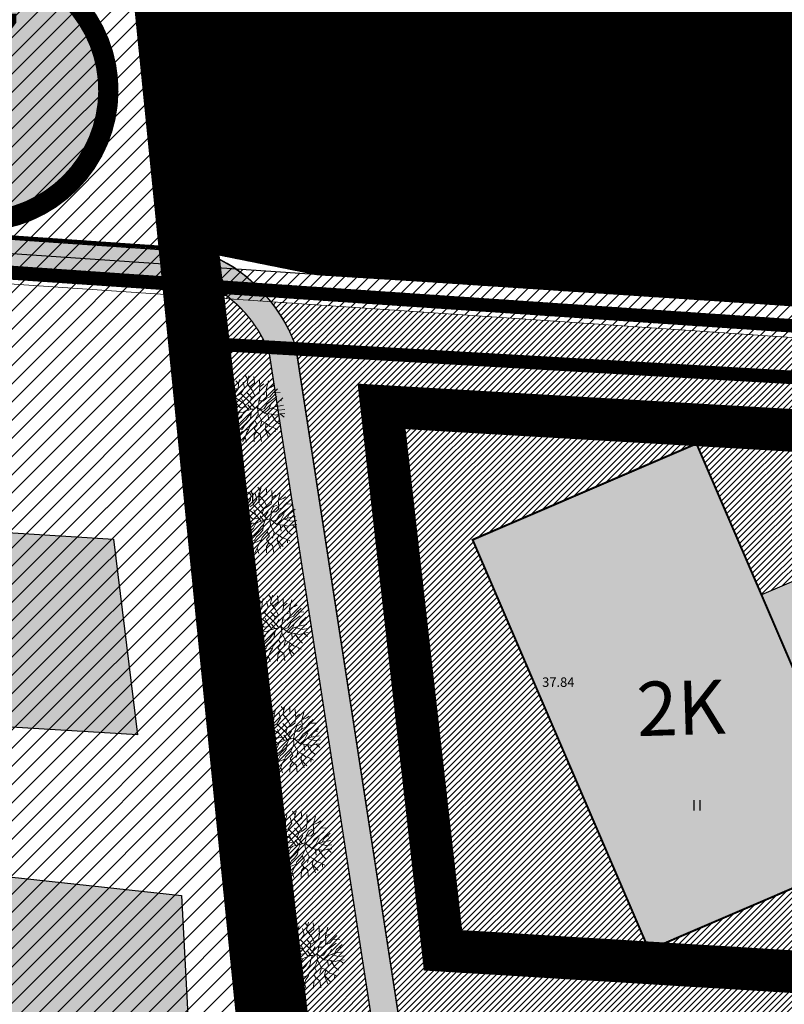
# Model space of a CAD drawing. Units: metres. Extents: x 9410 to 1134608, y -1761 to 13177134.
# Drawn here: x 564956 to 565013, y 6588223 to 6588296 of the extents above; entities that cross this region are included whole.
import ezdxf
from ezdxf.enums import TextEntityAlignment as Align

# ---------------------------------------------------------------- set-up
doc = ezdxf.new("R2010")
doc.units = ezdxf.units.M
doc.header["$LTSCALE"] = 0.5
for name, pattern in [('AAREKIVI', [0.2, 0.1, 0.1]), ('ABIJOON_500', [13.5, 3, -1.5, 3, -1.5, 3, -1.5]), ('CENTER', [2, 1.25, -0.25, 0.25, -0.25]), ('DASHED2', [9.524999999999999, 6.35, -3.175]), ('kalmuvälja_DP$0$DASHED', [6, 4, -2]), ('KRAAVIPERV', [0.02, 0.01, 0.01])]:
    doc.linetypes.add(name, pattern=pattern)
for name, color, linetype in [('f teede äärekivi', 250, 'Continuous'), ('GP_Trees - Planned', 7, 'Continuous'), ('HALJASTUS', 3, 'Continuous'), ('K-naaberplaneering', 162, 'Continuous'), ('korgus', 6, 'Continuous'), ('majad', 41, 'Continuous'), ('teekaitsevöönd', 137, 'CENTER'), ('VEEKOGU', 5, 'Continuous'), ('Veka_vesi_uus', 140, 'VEETRASS_rajatav1')]:
    doc.layers.add(name, color=color, linetype=linetype)
for name, color, linetype, lineweight in [('GP_Trees - Planned_Pen_No__86', 86, 'Continuous', 18), ('kalmuvälja_DP$0$Ehituskeeluala', 185, 'kalmuvälja_DP$0$DASHED', 20), ('KatPiir', 36, 'Continuous', 30), ('MKhooned', 250, 'Continuous', 18), ('OPT-DP-ala', 129, 'CENTER', 9), ('OPT-kergliikl-olol', 41, 'Continuous', 0), ('OPT-kinnistu piir', 38, 'Continuous', 0), ('OPT-vormistus', 7, 'Continuous', 9), ('OPT_DP-naaber-kehtestatud', 7, 'Continuous', 9), ('OPT_UUSPIIR', 1, 'Continuous', 0), ('VESI', 150, 'Continuous', 35)]:
    doc.layers.add(name, color=color, linetype=linetype, lineweight=lineweight)
doc.layers.add('OPT-kontakt-ärimaa', color=7, linetype='Continuous', lineweight=5, true_color=0xff4242)
doc.styles.add('ARIAL', font='arial.ttf')
doc.styles.add('Style-INTL_ISO_ITALIC', font='INTL_ISO_ITALIC.shx')
doc.styles.add('SWISL-KN', font='swissl.ttf')
doc.styles.add('Tahoma', font='tahomabd.ttf', dxfattribs={"height": 5})
doc.linetypes.add('VEETRASS_rajatav1', pattern='A,12.7,-5.08,["V1",ARIAL,S=2.54,R=0,X=-2.54,Y=-1.27],-5.08', length=22.86)

# ---------------------------------------------------------------- blocks, each defined once
blk = doc.blocks.new('DP-pos-nr')
at = {"layer": 'K-naaberplaneering'}
h = blk.add_hatch(color=254, dxfattribs=at)
edge = h.paths.add_edge_path()
edge.add_arc((0, 0), 6.505895760676451, 0, 360)
at = {"layer": 'K-naaberplaneering', "const_width": 1}
blk.add_lwpolyline([(-5.925028295036872, -2.687139622684366, 1.373154719222275), (3.159885494641301, 5.604415081675366, 0.7404406919079133), (-5.925028295036872, -2.687139622684368, -0.1706538679174293)], format="xyb", dxfattribs=at)
at = {"layer": 'K-naaberplaneering'}
blk.add_circle((0, 0), 6.505895760676451, dxfattribs=at)
at = {"layer": 'K-naaberplaneering', "style": 'Tahoma'}
blk.add_attdef('NUMBER', text='', height=7, dxfattribs=at).set_placement((0, 0), align=Align.MIDDLE)
blk = doc.blocks.new('hein')
at = {"color": 0, "linetype": 'Continuous'}
for p, q in [((-0.4550559781346237, 0.7611157096907846), (-0.4550559781346237, -0.7611157096907846)), ((0.4550559781346237, 0.7611157096907846), (0.4550559781346237, -0.7611157096907846))]:
    blk.add_line(p, q, dxfattribs=at)
blk = doc.blocks.new('Tree Model Detailed 22[181]', base_point=(-448835.1831227988, -388409.6428839048))
at = {"layer": 'GP_Trees - Planned_Pen_No__86', "color": 86, "linetype": 'Continuous', "lineweight": 18}
for p, q in [((-448089.2225524368, -386329.8016910217), (-448131.3451274973, -385515.1128509742)), ((-450643.5164192494, -386617.3215595041), (-450668.2474501829, -386211.1607007193)), ((-449993.1355700492, -386808.1147897741), (-450291.0241246313, -386358.9241449795)), ((-449928.456764993, -385999.9724295195), (-450258.9397389726, -385745.1875964247)), ((-449895.315470274, -386387.8077914669), (-449959.8856625386, -385632.1763625164)), ((-449287.1427711051, -386793.0152994059), (-449895.315470274, -386387.8077914669)), ((-449591.2291206936, -386590.4115454338), (-449281.152518609, -386073.0784530038)), ((-449281.152518609, -386073.0784530038), (-449512.1399642674, -385553.8070039455)), ((-448667.7803998373, -386351.6885445284), (-448946.026236469, -385634.6980213553)), ((-448695.2057103384, -386281.0183488391), (-448447.5270599063, -385916.4314682939)), ((-448606.3562372399, -386817.5634611468), (-448667.7803998373, -386351.6885445284)), ((-448089.2225524368, -386329.8016910217), (-447716.5257041032, -386010.0191833004)), ((-447881.9579271961, -386832.7229688973), (-448089.2225524368, -386329.8016910217)), ((-447716.5257041032, -386010.0191833004), (-447550.9937151073, -385793.5757275067)), ((-447366.6232849926, -386436.6052900639), (-447106.0788299486, -385970.1019157447)), ((-447366.6232849926, -386436.6052900639), (-446766.2167840934, -386211.3343326675)), ((-451340.2966283523, -387269.2353620119), (-451729.0956366402, -387431.1278946041)), ((-451340.2966283523, -387269.2353620119), (-451581.9524319777, -387082.5791732806)), ((-450912.580954957, -387188.5647061541), (-451340.2966283523, -387269.2353620119)), ((-450912.580954957, -387188.5647061541), (-451312.617416126, -386895.2475915087)), ((-450643.5164192494, -386617.3215595041), (-450965.5108302789, -386447.3707885434)), ((-450525.0766807481, -387082.3293791717), (-450912.580954957, -387188.5647061541)), ((-450706.9176640897, -387634.7952178541), (-450525.0766807481, -387082.3293791717)), ((-450525.0766807481, -387082.3293791717), (-450643.5164192494, -386617.3215595041)), ((-450156.5710423058, -387390.8396265652), (-449993.1355700492, -386808.1147897741)), ((-449123.6876302703, -387453.6600887735), (-449623.0285972329, -387173.3158033522)), ((-448871.8226877326, -387205.5184251873), (-449287.1427711051, -386793.0152994059)), ((-449123.6876302703, -387453.6600887735), (-448871.8226877326, -387205.5184251873)), ((-448871.8226877326, -387205.5184251873), (-448606.3562372399, -386817.5634611468)), ((-448389.2858974879, -387512.2944786802), (-448346.6823310175, -387001.2104860127)), ((-448346.6823310175, -387001.2104860127), (-448059.607700662, -386756.8960524715)), ((-447993.3795349181, -387392.8432676626), (-447838.7415674712, -387120.0040298996)), ((-447838.7415674712, -387120.0040298996), (-447881.9579271961, -386832.7229688973)), ((-447838.7415674712, -387120.0040298996), (-447543.2648487612, -386862.4737123299)), ((-447581.0644120821, -387543.6300035665), (-446961.1089161338, -386657.2986761944)), ((-447543.2648487612, -386862.4737123299), (-447366.6232849926, -386436.6052900639)), ((-447296.5796572353, -387984.2990913155), (-447210.1666063633, -387315.4915871617)), ((-446824.8567912107, -387597.5700664773), (-446752.2429565245, -387216.9107202813)), ((-446824.8567912107, -387597.5700664773), (-446136.5896776908, -387223.2806423987)), ((-446752.2429565245, -387216.9107202813), (-446397.1704549755, -386606.0980497538)), ((-446570.6517171763, -386916.6957443588), (-446417.7839082484, -386891.9211323384)), ((-451483.9229633553, -388087.2448206072), (-451743.0378132839, -388050.0303839542)), ((-451339.4861268743, -387919.2655581848), (-451483.9229633553, -388087.2448206072)), ((-450658.6007388895, -387869.6462911822), (-451339.4861268743, -387919.2655581848)), ((-450258.9777684145, -388736.1090949666), (-450950.7759347265, -388166.3907123914)), ((-450706.9176640897, -387634.7952178541), (-450658.6007388895, -387869.6462911822)), ((-449629.41426618, -388189.9223647475), (-450658.6007388895, -387869.6462911822)), ((-450156.5710423058, -387390.8396265652), (-450398.4325621036, -387682.4561723067)), ((-449124.2807549468, -387898.6646612619), (-450156.5710423058, -387390.8396265652)), ((-449629.41426618, -388189.9223647475), (-449950.907751451, -387837.0701382569)), ((-449005.5168158513, -388623.6845594011), (-449629.41426618, -388189.9223647475)), ((-448817.6390990182, -388470.1802332347), (-449230.3052348485, -388183.8526861131)), ((-449124.2807549468, -387898.6646612619), (-449123.6876302703, -387453.6600887735)), ((-448488.5808392708, -388284.2576467661), (-449124.2807549468, -387898.6646612619)), ((-448806.4307971088, -388091.461154014), (-448672.7624426293, -387573.3207296107)), ((-448312.3346919618, -388155.0589395039), (-448664.82698658, -388413.4563540279)), ((-448389.2858974879, -387512.2944786802), (-447993.3795349181, -387392.8432676626)), ((-448305.8581385763, -387825.1402108075), (-448389.2858974879, -387512.2944786802)), ((-448312.3346919618, -388155.0589395039), (-448305.8581385763, -387825.1402108075)), ((-448312.3346919618, -388155.0589395039), (-448091.6662669969, -388666.501774428)), ((-448312.3346919618, -388155.0589395039), (-447555.4430619765, -388450.6822626246)), ((-447987.5580297365, -388281.9087451512), (-447715.8932422746, -388051.7538631347)), ((-447715.8932422746, -388051.7538631347), (-447581.0644120821, -387543.6300035665)), ((-447555.4430619765, -388450.6822626246), (-447296.5796572353, -387984.2990913155)), ((-447296.5796572353, -387984.2990913155), (-446824.8567912107, -387597.5700664773)), ((-446415.9420453634, -387783.3101274946), (-447060.7182242246, -387790.9345788971)), ((-446515.5611877395, -388295.2612171097), (-446171.4709814846, -388050.0796866199)), ((-445913.5623534198, -387542.3631191105), (-446415.9420453634, -387783.3101274946)), ((-446171.4709814846, -388050.0796866199), (-445799.8822327807, -387890.9185443604)), ((-446171.4709814846, -388050.0796866199), (-445748.392172459, -388241.2169637874)), ((-451717.5801030204, -388513.9803398084), (-451838.9920127721, -388515.8141200799)), ((-451483.3101700877, -388885.6098742862), (-451812.6509479453, -389150.8362467299)), ((-451248.2494042739, -388663.8999787686), (-451717.5801030204, -388513.9803398084)), ((-451248.2494042739, -388663.8999787686), (-451483.3101700877, -388885.6098742862)), ((-450785.3240430613, -388587.056552959), (-451248.2494042739, -388663.8999787686)), ((-450522.1509057365, -388661.5828239625), (-450928.357253385, -388960.0614390675)), ((-450258.9777684145, -388736.1090949666), (-450785.3240430613, -388587.056552959)), ((-449774.2465191129, -388654.571342161), (-450344.0068617095, -388366.5725966477)), ((-449978.775107895, -389118.3831051167), (-450258.9777684145, -388736.1090949666)), ((-450096.4043449183, -389303.4054816219), (-449978.775107895, -389118.3831051167)), ((-449978.775107895, -389118.3831051167), (-449604.6746334131, -389003.6262210933)), ((-449809.7251310134, -389355.7607630732), (-449755.0424092175, -389049.7521647523)), ((-449317.4655410164, -388406.8034620738), (-449774.2465191129, -388654.571342161)), ((-449604.6746334131, -389003.6262210933), (-449395.017840895, -388969.8988351838)), ((-449447.6248301057, -389437.5079456973), (-449395.017840895, -388969.8988351838)), ((-449395.017840895, -388969.8988351838), (-449255.5827157838, -388780.1821316842)), ((-449255.5827157838, -388780.1821316842), (-449005.5168158513, -388623.6845594011)), ((-449005.5168158513, -388623.6845594011), (-448817.6390990182, -388470.1802332347)), ((-448863.6698548786, -389140.6888182685), (-448697.2294220835, -388819.6803713551)), ((-448817.6390990182, -388470.1802332347), (-448664.82698658, -388413.4563540279)), ((-448697.2294220835, -388819.6803713551), (-448664.82698658, -388413.4563540279)), ((-448697.2294220835, -388819.6803713551), (-448612.3980370166, -389337.5517271694)), ((-448125.6700368823, -389016.0350255646), (-448173.0776064965, -389357.0467196595)), ((-448091.6662669969, -388666.501774428), (-448125.6700368823, -389016.0350255646)), ((-448091.6662669969, -388666.501774428), (-447551.4298917329, -389214.093991183)), ((-447555.4430619765, -388450.6822626246), (-446931.4743957883, -388327.7626638167)), ((-447243.4587288826, -388389.2224632205), (-446980.8787162371, -388908.7533067131)), ((-446931.4743957883, -388327.7626638167), (-446515.5611877395, -388295.2612171097)), ((-446931.4743957883, -388327.7626638167), (-446392.1197378727, -388782.0064778538)), ((-446392.1197378727, -388782.0064778538), (-445987.278915546, -388952.8432627486)), ((-450849.6070052476, -389511.1818085802), (-451651.2061013357, -389636.7474296945)), ((-450595.4389152527, -389422.2437230351), (-451458.6970296895, -389290.9667946546)), ((-451347.9243162901, -389856.2294374804), (-451056.2588372381, -389806.6255843831)), ((-451077.6640696442, -390498.134152171), (-450670.7513138601, -389940.369206204)), ((-451056.2588372381, -389806.6255843831), (-450849.6070052476, -389511.1818085802)), ((-450849.6070052476, -389511.1818085802), (-450341.2708252541, -389333.3056374838)), ((-450670.7513138601, -389940.369206204), (-450170.8172222169, -389775.7089191271)), ((-450341.2708252541, -389333.3056374838), (-450096.4043449183, -389303.4054816219)), ((-450170.8172222169, -389775.7089191271), (-449850.3319466519, -389626.86580694)), ((-449928.1452009341, -390134.1225695549), (-449840.7239403614, -389967.0104040866)), ((-449850.3319466519, -389626.86580694), (-449809.7251310134, -389355.7607630732)), ((-449840.7239403614, -389967.0104040866), (-449682.8833041513, -389807.5526987062)), ((-449682.8833041513, -389807.5526987062), (-449553.4516017808, -389574.3611130517)), ((-449553.4516017808, -389574.3611130517), (-449447.6248301057, -389437.5079456973)), ((-449334.5822194234, -390177.44803928), (-449230.3567821293, -389983.9041057338)), ((-449230.3567821293, -389983.9041057338), (-449100.9250797587, -389750.7125200793)), ((-449100.9250797587, -389750.7125200793), (-448971.493377388, -389517.5209344247)), ((-448971.493377388, -389517.5209344247), (-448863.6698548786, -389140.6888182685)), ((-448775.6358010469, -389771.9417064651), (-448955.4800335709, -390084.4285963371)), ((-448612.3980370166, -389337.5517271694), (-448775.6358010469, -389771.9417064651)), ((-448457.3449845403, -390011.4124005728), (-448461.1407779802, -390343.0354406799)), ((-448284.1037977681, -389620.4973034329), (-448457.3449845403, -390011.4124005728)), ((-448173.0776064965, -389357.0467196595), (-448284.1037977681, -389620.4973034329)), ((-448173.0776064965, -389357.0467196595), (-447863.9084953906, -389646.3909343279)), ((-447863.9084953906, -389646.3909343279), (-448010.342082704, -390054.349145549)), ((-447551.4298917329, -389214.093991183), (-447110.5081268323, -389290.2797498638)), ((-447551.4298917329, -389214.093991183), (-447527.0144595589, -389767.7857690577)), ((-447110.5081268323, -389290.2797498638), (-447060.886429588, -389804.3238756264)), ((-447110.5081268323, -389290.2797498638), (-446706.595092363, -389454.2823697977)), ((-447060.886429588, -389804.3238756264), (-446371.6722250661, -390178.2363080654)), ((-447060.886429588, -389804.3238756264), (-446533.4756509316, -390431.7232642772)), ((-446706.595092363, -389454.2823697977), (-446448.3248122818, -389432.9037709854)), ((-446448.3248122818, -389432.9037709854), (-445951.1760549164, -389515.8076482352)), ((-446179.5975661844, -389477.7163754504), (-446102.7338793767, -389759.2310337338)), ((-450471.7286606313, -390908.1287073261), (-450089.5839223675, -390476.8684575594)), ((-450089.5839223675, -390476.8684575594), (-449928.1452009341, -390134.1225695549)), ((-449758.6678827593, -391132.3241954903), (-449731.0817066731, -390741.9038227921)), ((-449731.0817066731, -390741.9038227921), (-449428.8042339718, -390414.466854976)), ((-449428.8042339718, -390414.466854976), (-449334.5822194234, -390177.44803928)), ((-449116.1082535207, -391077.2046805085), (-448999.8826426439, -390687.1566803026)), ((-449016.2914029151, -390416.9187333888), (-449091.9101981407, -390535.8616897078)), ((-448955.4800335709, -390084.4285963371), (-449016.2914029151, -390416.9187333888)), ((-448999.8826426439, -390687.1566803026), (-448768.2222538164, -390500.4001099083)), ((-448768.2222538164, -390500.4001099083), (-448459.8101178076, -390226.7810715636)), ((-448557.161835141, -390671.6983476849), (-448567.7583825524, -391073.2280380108)), ((-448461.1407779802, -390343.0354406799), (-448557.161835141, -390671.6983476849)), ((-448010.342082704, -390054.349145549), (-447718.8588656603, -390276.776725573)), ((-447718.8588656603, -390276.776725573), (-447818.28029981, -390640.3929576917)), ((-447818.28029981, -390640.3929576917), (-447650.453366485, -391216.8261765976)), ((-447718.8588656603, -390276.776725573), (-447324.9492539258, -390397.3044633543)), ((-447324.9492539258, -390397.3044633543), (-447022.6574512105, -390982.0273891893)), ((-449273.0885787103, -391244.2195700395), (-449116.1082535207, -391077.2046805085)), ((-448567.7583825524, -391073.2280380108), (-448653.3297859594, -391516.9793676432)), ((-448567.7583825524, -391073.2280380108), (-448288.7260312797, -391473.9804532381))]:
    blk.add_line(p, q, dxfattribs=at)

msp = doc.modelspace()

# ---------------------------------------------------------------- hatches: boundary and pattern name
h = msp.add_hatch()
h.set_pattern_fill('ANSI31', color=73, scale=0.01, angle=46.56627653206334, style=0)
h.set_pattern_definition([(91.56627653206328, (17534.34309652599, 3476.961727648042), (-0.03173813744319347, -0.000867831571769893), [])])
h.paths.add_polyline_path([(564962.6216967182, 6588338.35880057), (564969.5787632881, 6588278.960728031), (564978.4998089254, 6588277.17034805), (564986.7608084274, 6588276.656348005), (565011.488808836, 6588275.016347988), (565036.5028090563, 6588273.369347901), (565052.5068085638, 6588272.344347811), (565088.6408087156, 6588270.375347896), (565089.9806755827, 6588270.124200625), (565090.7315626522, 6588269.843248756), (565090.9628545342, 6588269.638269217), (565091.0148956851, 6588269.290639182), (565090.9882776879, 6588269.018380361), (565090.9468086527, 6588268.731347834), (565090.7723445244, 6588268.291505183), (565101.4749009825, 6588265.948240763)])
at = {"layer": 'majad', "lineweight": 15, "ltscale": 100}
h = msp.add_hatch(dxfattribs=at)
h.set_pattern_fill('ANSI31', color=40, scale=0.3, style=0)
h.set_pattern_definition([(45, (0, 0), (-0.6735192090801864, 0.6735192090801865), [])])
h.paths.add_polyline_path([(564936.4422534537, 6588352.159311797), (564921.8822534537, 6588310.829311797), (564919.9222534536, 6588282.469311797), (564969.5922534537, 6588279.049311797), (564962.6722534536, 6588338.559311797), (564960.4222534536, 6588339.719311797)])
h.paths.add_polyline_path([(564919.9222534536, 6588282.469311797), (564915.1722534536, 6588213.369311797), (564914.9622534537, 6588210.339311797), (564947.5622534537, 6588208.099311797), (564978.0822534537, 6588205.999311797), (564977.7322534537, 6588208.999311797), (564969.5922534537, 6588279.049311797)])
h.paths.add_polyline_path([(564833.7822534537, 6588288.399311798), (564832.9722534537, 6588283.099311797), (564822.7522534537, 6588216.689311798), (564858.5222534537, 6588214.229311798), (564895.0022534537, 6588211.719311797), (564895.1922534537, 6588214.479311798), (564899.9722534537, 6588283.839311797)])
h.paths.add_polyline_path([(564858.5222534537, 6588214.229311798), (564858.2822534537, 6588210.749311797), (564856.3222534537, 6588182.239311798), (564892.8022534536, 6588179.729311798), (564894.7822534537, 6588208.489311798), (564895.0022534537, 6588211.719311797)])
h.paths.add_polyline_path([(564822.7522534537, 6588216.689311798), (564821.7822534537, 6588210.339311797), (564817.8622534537, 6588184.889311797), (564856.3222534537, 6588182.239311798), (564858.2822534537, 6588210.749311797), (564858.5222534537, 6588214.229311798)])
h.paths.add_polyline_path([(564825.2422534537, 6588163.839311797), (564850.9622534537, 6588134.079311797), (564862.2822534537, 6588133.309311797), (564864.7822534537, 6588169.629311797), (564838.9922534537, 6588171.399311798)])
h.paths.add_polyline_path([(564828.4822534537, 6588111.659311797), (564851.8022534536, 6588095.899311798), (564877.6222534537, 6588120.249311797), (564878.4422534537, 6588132.189311798), (564862.2822534537, 6588133.309311797), (564850.9622534537, 6588134.079311797)])
h.paths.add_polyline_path([(564814.7322534537, 6588164.549311797), (564808.6522534537, 6588125.059311797), (564828.4822534537, 6588111.659311797), (564850.9622534537, 6588134.079311797), (564825.2422534537, 6588163.839311797)])
h.paths.add_polyline_path([(564864.7822534537, 6588169.629311797), (564862.2822534537, 6588133.309311797), (564878.4422534537, 6588132.189311798), (564889.4822534537, 6588131.429311797), (564891.9822534537, 6588167.759311797)])
h.paths.add_polyline_path([(564964.4022534537, 6588177.809311797), (564963.5722534537, 6588165.829311797), (564961.2522534537, 6588132.149311798), (564986.8622534537, 6588130.389311797), (564981.4922534537, 6588176.629311797)])
h.paths.add_polyline_path([(564937.8522534537, 6588167.599311797), (564935.5422534538, 6588133.919311797), (564947.1422534537, 6588133.129311797), (564961.2522534537, 6588132.149311798), (564963.5722534537, 6588165.829311797)])
h.paths.add_polyline_path([(564909.8222534537, 6588135.689311798), (564908.0822534537, 6588110.459311797), (564916.9422534537, 6588110.409311797), (564945.5722534537, 6588110.259311797), (564947.1422534537, 6588133.129311797), (564935.5422534538, 6588133.919311797)])
h.paths.add_polyline_path([(564947.1422534537, 6588133.129311797), (564945.5722534537, 6588110.259311797), (564963.9522534537, 6588110.159311797), (564989.2322534537, 6588110.019311798), (564986.8622534537, 6588130.389311797), (564961.2522534537, 6588132.149311798)])
h.paths.add_polyline_path([(564912.1422534537, 6588169.369311797), (564909.8222534537, 6588135.689311798), (564935.5422534538, 6588133.919311797), (564937.8522534537, 6588167.599311797)])
h.paths.add_polyline_path([(564947.5622534537, 6588208.099311797), (564947.3622534537, 6588205.189311798), (564945.5622534537, 6588179.099311797), (564964.4022534537, 6588177.809311797), (564981.4922534537, 6588176.629311797), (564978.4322534536, 6588202.979311798), (564978.0822534537, 6588205.999311797)])
h.paths.add_polyline_path([(564914.9622534537, 6588210.339311797), (564914.7522534537, 6588207.389311797), (564912.9622534537, 6588181.349311797), (564945.5622534537, 6588179.099311797), (564947.3622534537, 6588205.189311798), (564947.5622534537, 6588208.099311797)])
h.paths.add_polyline_path([(564921.4422534537, 6588061.119311797), (564925.6022534537, 6588015.509311797), (564957.5822534537, 6588018.739311798), (564957.7422534537, 6588060.929311797)])
h.paths.add_polyline_path([(564957.7422534537, 6588060.929311797), (564957.5822534537, 6588018.739311798), (564963.4622534537, 6588019.329311797), (564999.3422534537, 6588022.949311798), (564994.9522534537, 6588060.729311798), (564963.6722534536, 6588060.899311798), (564962.7822534537, 6588060.899311798)])
h.paths.add_polyline_path([(564963.9422534537, 6588110.159311797), (564963.8822534537, 6588098.159311797), (564962.9922534537, 6588098.159311797), (564962.7822534537, 6588060.899311798), (564963.6722534536, 6588060.899311798), (564994.9522534537, 6588060.729311798), (564989.2222534537, 6588110.019311798)])
h.paths.add_polyline_path([(564918.0422534538, 6588098.399311798), (564921.4422534537, 6588061.119311797), (564957.7422534537, 6588060.929311797), (564962.7822534537, 6588060.899311798), (564962.9922534537, 6588098.159311797)])
h.paths.add_polyline_path([(564891.6022534537, 6588098.549311797), (564895.6422534537, 6588058.519311798), (564921.4422534537, 6588061.119311797), (564918.0422534538, 6588098.399311798)])
h.paths.add_polyline_path([(564867.1422534537, 6588082.869311797), (564857.8622534537, 6588069.139311797), (564852.3422534537, 6588054.149311798), (564895.6422534537, 6588058.519311798), (564891.6022534537, 6588098.549311797), (564883.8022534536, 6588098.589311797)])
h.paths.add_polyline_path([(564852.3422534537, 6588054.149311798), (564852.3722534537, 6588032.929311797), (564897.7622534537, 6588037.509311797), (564895.6422534537, 6588058.519311798)])
h.paths.add_polyline_path([(564852.3722534537, 6588032.929311797), (564854.8722534537, 6588008.369311797), (564900.2422534537, 6588012.949311798), (564897.7622534537, 6588037.509311797)])
h.paths.add_polyline_path([(564895.6422534537, 6588058.519311798), (564897.7622534537, 6588037.509311797), (564900.2422534537, 6588012.949311798), (564925.6022534537, 6588015.509311797), (564921.4422534537, 6588061.119311797)])
h.paths.add_polyline_path([(564798.2822534537, 6588057.649311798), (564793.7222534537, 6588027.949311798), (564832.3722534537, 6588031.889311797), (564832.3322534537, 6588057.699311798)])
h.paths.add_polyline_path([(564793.7222534537, 6588027.949311798), (564789.6922534537, 6588001.789311797), (564834.9722534537, 6588006.359311798), (564832.3722534537, 6588031.889311797)])
h.paths.add_polyline_path([(564808.6522534537, 6588125.059311797), (564803.5322534537, 6588091.729311798), (564839.9322534536, 6588078.319311798), (564851.8022534536, 6588095.899311798), (564828.4822534537, 6588111.659311797)])
h.paths.add_polyline_path([(564803.5322534537, 6588091.729311798), (564798.2822534537, 6588057.649311798), (564832.3322534537, 6588057.699311798), (564839.9322534536, 6588078.319311798)])
at = {"layer": 'MKhooned', "linetype": 'Continuous'}
msp.add_hatch(color=1, dxfattribs=at).paths.add_polyline_path([(565006.4220542337, 6588264.792213994), (564989.8844293854, 6588257.685388633), (565002.9122412357, 6588227.362566327), (565019.447775527, 6588234.471748764)])
h = msp.add_hatch(color=25, dxfattribs=at)
h.paths.add_polyline_path([(564923.0726615558, 6588260.193894978), (564922.1997405561, 6588245.797795013), (564965.151492764, 6588243.181434446), (564963.3730290004, 6588257.658532005)])
h.paths.add_polyline_path([(564968.3901992909, 6588231.311503672), (564950.8691771019, 6588233.208117857), (564949.5550237766, 6588215.117266607), (564969.266219736, 6588214.971393736)])
at = {"layer": 'OPT-kergliikl-olol', "linetype": 'ByBlock', "true_color": 0xffd761}
h = msp.add_hatch(color=41, dxfattribs=at)
edge = h.paths.add_edge_path()
edge.add_line((565009.3827997833, 6588027.191688093), (565004.5677765064, 6588025.132637412))
edge.add_arc((565002.4966123481, 6588027.577094136), 3.203917858456727, 310.2742785400529, 373.833446435086)
edge.add_line((565005.6076001538, 6588028.343151911), (564984.6709439065, 6588207.636751107))
edge.add_line((564984.6709439065, 6588207.636751107), (564974.8654109498, 6588271.500831772))
edge.add_arc((564965.8846860649, 6588268.003797329), 9.637565530543602, 21.27560716112376, 67.05605903037356)
edge.add_line((564969.6417011864, 6588276.878903341), (564926.6964103099, 6588279.848428451))
edge.add_line((564926.6964103099, 6588279.848428451), (564926.8343742803, 6588281.843664262))
edge.add_line((564926.8343742803, 6588281.843664262), (564970.0972279275, 6588278.852180735))
edge.add_arc((564965.8846860653, 6588268.003797329), 11.63756553016288, 20.1427612457108, 68.77828283549832, ccw=False)
edge.add_line((564976.8104690975, 6588272.01131484), (564986.653258198, 6588207.904582465))
edge.add_line((564986.653258197, 6588207.904582477), (565007.5984002284, 6588028.538314231))
edge.add_arc((565009.0761535219, 6588028.640911718), 1.481310583006193, 183.9715594798639, 281.9471941199296)
msp.add_hatch(color=41, dxfattribs=at).paths.add_polyline_path([(565022.2991536942, 6588235.205964436), (565026.8935980471, 6588237.178546776), (565026.3018233456, 6588238.556880081), (565021.7073789928, 6588236.584297744), (565013.93540458, 6588254.686408496), (565011.2508750828, 6588253.533830496), (565019.4781115638, 6588234.384564851), (565020.3200709549, 6588234.746052356), (565027.080127782, 6588219.000851588), (565029.3118864668, 6588218.872242967)])
at = {"layer": 'OPT-kontakt-ärimaa'}
h = msp.add_hatch(dxfattribs=at)
h.set_pattern_fill('ANSI31', color=256, scale=0.1, style=0)
h.set_pattern_definition([(45, (0, 0), (-0.2245064030267288, 0.2245064030267289), [])])
h.paths.add_polyline_path([(564974.8721028736, 6588271.488606606, 0.1273455822628717), (564972.0469213298, 6588275.407228271), (564970.1729120327, 6588275.535902307), (564976.2002334256, 6588222.51809935), (564982.4461765351, 6588222.158167005)])
h.paths.add_polyline_path([(564989.9096038603, 6588257.60770971), (565006.4493626162, 6588264.712158055), (565011.2489986767, 6588253.538197925), (565029.5546389784, 6588261.397555874), (565032.7616719045, 6588253.927888308), (565052.0491600903, 6588262.213695458), (565065.0778654958, 6588231.888793366), (565067.8342357671, 6588233.073032514), (565059.7152142889, 6588251.983468681), (565075.3363250914, 6588258.690248632), (565078.5166362595, 6588251.282820103), (565097.8027385911, 6588259.568031841), (565110.8311475933, 6588229.243819638), (565093.3734570814, 6588221.748521119), (565096.0072438873, 6588215.614030967), (565107.9073222452, 6588214.92827014), (565121.2395037257, 6588220.442690696), (565101.5639831641, 6588265.980619786), (565090.8459085347, 6588268.284761251), (565090.6869625741, 6588267.884041551), (565090.4592308203, 6588267.428303959), (565089.2657415187, 6588267.339965861), (565087.2880089459, 6588267.476141528), (565077.0844375419, 6588268.178702715), (564991.7009717224, 6588274.057733379), (564975.0255122378, 6588275.202710977, -0.07934854972340637), (564976.8171610214, 6588271.999089673), (564984.4876758559, 6588222.040522379), (565026.8224963329, 6588219.600911421), (565020.318194552, 6588234.750419778), (565002.9286469407, 6588227.284377791)])
h.paths.add_polyline_path([(565089.8369524772, 6588224.856839261), (565084.1114756562, 6588222.409410269), (565086.789177566, 6588216.145236612), (565093.7754852034, 6588215.742639589)], flags=17)
h.paths.add_polyline_path([(565068.4260104673, 6588231.694699207), (565048.2102673394, 6588223.01525622), (565050.2559625402, 6588218.250520884), (565081.7556788058, 6588216.435299935), (565079.9764757374, 6588220.634086166), (565074.2334202962, 6588218.168358241)], flags=17)
h.paths.add_polyline_path([(565044.072844985, 6588227.582445435), (565038.3297895421, 6588225.116717511), (565041.0625876447, 6588218.780303646), (565048.0242038539, 6588218.379129505)], flags=17)
h.paths.add_polyline_path([(565034.1947896235, 6588223.341393411), (565028.4517341821, 6588220.875665484), (565029.0542550184, 6588219.472302798), (565036.04543636, 6588219.069424921)], flags=17)
h.paths.add_polyline_path([(564969.605885984, 6588269.856721981), (564972.7558959842, 6588269.856721981), (564972.7558959842, 6588270.906751982), (564969.605885984, 6588270.906751982)], flags=9)
at = {"layer": 'VEEKOGU', "lineweight": 0, "true_color": 0x4d4dff}
h = msp.add_hatch(dxfattribs=at)
h.set_pattern_fill('ANSI31', color=173, scale=0.2)
h.set_pattern_definition([(45, (21379.60871577833, 3856.363497985527), (-0.4490128060534577, 0.4490128060534577), [])])
h.paths.add_polyline_path([(565090.459230531, 6588267.428304623), (565090.45119357, 6588267.412221029), (565090.4641380942, 6588267.429400647), (565090.6918698482, 6588267.885138242), (565091.0407981059, 6588268.764823549), (565091.0822671409, 6588269.051856074), (565091.1088851382, 6588269.324114895), (565091.0675975836, 6588269.599911909), (565090.9769570488, 6588269.742543731), (565090.8255521033, 6588269.87672447), (565090.0746650376, 6588270.157676339), (565088.734798167, 6588270.408823611), (565052.6007981059, 6588272.377823519), (565036.5967983501, 6588273.402823672), (565011.582798289, 6588275.049823701), (564986.8547981668, 6588276.689823703), (564978.5937983805, 6588277.203823764), (564978.603918584, 6588277.201792723), (564978.588890701, 6588277.202727759), (564969.9104616382, 6588277.794086753), (564970.1729117447, 6588275.535902972), (564991.7009714345, 6588274.057734045), (565077.084437254, 6588268.178703381), (565087.288008658, 6588267.476142194), (565089.265741234, 6588267.339966526)])

# ---------------------------------------------------------------- linework, layer by layer
msp.add_line((565029.5546386928, 6588261.397556541), (565011.2489983885, 6588253.538198591))
at = {"color": 1}
for points, const_width in [([(564962.7107786089, 6588338.391180262), (564964.0227425178, 6588328.453436779), (564970.573634154, 6588272.087991074), (565102.202560921, 6588264.502666076), (565101.5639828765, 6588265.980620451), (564962.7107786089, 6588338.391180262)], 1), ([(564975.3451119462, 6588271.813027123), (564970.573634154, 6588272.087991074), (564976.2317823325, 6588222.516281943), (565124.0233808917, 6588213.999557431), (565102.2025609209, 6588264.502666076), (564975.3451119462, 6588271.813027123)], 0.5)]:
    msp.add_lwpolyline(points, dxfattribs=dict(at, const_width=const_width))
at = {"layer": 'f teede äärekivi', "linetype": 'ByBlock', "const_width": 0.1}
for points in [[(564926.8410659162, 6588281.831439762), (564970.1039195635, 6588278.839956235, -0.2154565487742664), (564976.8171607334, 6588271.99909034), (564986.659949834, 6588207.892357965)], [(564926.7031019458, 6588279.836203951), (564969.6483928224, 6588276.866678841, -0.2024548814234464), (564974.8721025857, 6588271.488607272), (564984.6776355425, 6588207.624526607)]]:
    msp.add_lwpolyline(points, format="xyb", dxfattribs=at)
at = {"layer": 'kalmuvälja_DP$0$Ehituskeeluala', "lineweight": 18, "ltscale": 3, "const_width": 3.149999999999999}
msp.add_lwpolyline([(565113.4145313031, 6588225.843623499), (565098.3881368501, 6588260.715842152), (564983.1857558789, 6588267.471311216), (564983.1857558789, 6588267.471311216), (564987.7224848131, 6588227.257465516), (565100.5290941068, 6588220.361748026), (565113.4145313031, 6588225.843623499)], dxfattribs=at)
at = {"layer": 'KatPiir', "flags": 128}
for points in [[(564936.4422534537, 6588352.159311797), (564921.8822534537, 6588310.829311797), (564919.9222534536, 6588282.469311797), (564969.5922534537, 6588279.049311797), (564962.6722534536, 6588338.559311797), (564960.4222534536, 6588339.719311797)], [(565335.4022534537, 6588144.189311798), (564962.6522534537, 6588338.569311798), (564989.2222534537, 6588110.029311798), (565001.8622534537, 6588001.299311797), (565324.1522534537, 6588139.809311797)], [(564919.9222534536, 6588282.469311797), (564915.1722534536, 6588213.369311797), (564914.9622534537, 6588210.339311797), (564947.5622534537, 6588208.099311797), (564978.0822534537, 6588205.999311797), (564977.7322534537, 6588208.999311797), (564969.5922534537, 6588279.049311797)]]:
    msp.add_lwpolyline(points, close=True, dxfattribs=at)
at = {"layer": 'KatPiir', "color": 7, "lineweight": -2}
for points in [[(564923.0726615558, 6588260.193894978), (564963.3730290002, 6588257.658532005), (564965.151492764, 6588243.181434447), (564922.1997405561, 6588245.797795013)], [(564950.8691771019, 6588233.208117858), (564968.3901992908, 6588231.311503673), (564969.2662197358, 6588214.971393737), (564949.5550237767, 6588215.117266607)]]:
    msp.add_lwpolyline(points, close=True, dxfattribs=at)
at = {"layer": 'OPT-DP-ala', "ltscale": 12, "const_width": 4}
msp.add_lwpolyline([(564962.7458653812, 6588338.520930935), (565016.327139798, 6588312.832180137), (565101.2768442476, 6588266.879706287), (565128.8411039973, 6588203.702829088), (565148.7864524545, 6588159.085911161), (565181.8623179136, 6588078.65761931), (565181.8623179136, 6588078.65761931), (565117.2583065614, 6588050.792854624), (565070.9423066224, 6588030.978854561), (565001.8550430811, 6588001.476538751), (564997.3557188057, 6588022.717621245), (564992.9716593841, 6588060.498289228), (564987.2456670088, 6588109.788066682), (564979.5050226585, 6588176.403616447), (564976.0956521865, 6588205.768194309)], close=True, dxfattribs=at)
at = {"layer": 'OPT-kinnistu piir', "const_width": 0.24}
for points in [[(564926.7736657197, 6588281.997108072), (564969.5923066224, 6588279.048854562), (564962.6723066224, 6588338.558854561), (564960.4223066224, 6588339.718854561), (564936.4423066224, 6588352.158854562), (564926.7736657195, 6588324.71346112)], [(564926.7736657197, 6588209.527276513), (564947.5623066224, 6588208.098854561), (564978.0823066224, 6588205.998854562), (564977.7323066224, 6588208.998854562), (564969.5923066224, 6588279.048854562), (564926.7736657197, 6588281.997108072)]]:
    msp.add_lwpolyline(points, dxfattribs=at)
at = {"layer": 'OPT_DP-naaber-kehtestatud', "color": 5, "linetype": 'DASHED2', "ltscale": 3, "const_width": 3}
for points in [[(564850.4862574213, 6588396.940266193), (564962.7458653812, 6588338.520930935), (564999.3471696032, 6588022.949345198), (565001.9057226167, 6588001.287760365), (565041.2383766393, 6587867.912934938), (565088.3122534537, 6587707.209311797), (564962.1804139265, 6587658.434156001), (564807.7650677263, 6587899.853275657), (564779.1978717457, 6587931.072685217)], [(564927.475244742, 6588356.80191132), (564927.475244742, 6588356.80191132), (564927.475244742, 6588356.80191132), (564927.475244742, 6588356.80191132), (564912.7139606552, 6588311.461627033), (564905.8067283543, 6588211.607501921), (564978.1574036198, 6588205.996494903), (564962.7458653812, 6588338.520930935), (564962.7458653812, 6588338.520930935)]]:
    msp.add_lwpolyline(points, close=True, dxfattribs=at)
at = {"layer": 'OPT_UUSPIIR', "color": 26, "const_width": 0.2}
msp.add_lwpolyline([(565207.8702196907, 6588089.834508907), (565324.1523066225, 6588139.808854561), (565335.4023066225, 6588144.188854562), (565015.4023066225, 6588311.058854561), (564962.6723066224, 6588338.558854561), (564969.5923066224, 6588279.048854562), (564978.0823066224, 6588205.998854562), (564981.4923066224, 6588176.628854562), (564989.2323066224, 6588110.018854562), (565001.8623066224, 6588001.298854562), (565199.1933153986, 6588086.105451184)], dxfattribs=at)
at = {"layer": 'teekaitsevöönd', "color": 7, "linetype": 'AAREKIVI', "lineweight": 0, "ltscale": 0.1, "const_width": 0.15}
msp.add_lwpolyline([(565002.9371446862, 6588227.288027009), (565002.9371446862, 6588227.288027009), (565002.9371446862, 6588227.288027009), (564989.9096035722, 6588257.607710375), (565006.4484230194, 6588264.711755252), (565019.4762348707, 6588234.388932945), (565019.4762348707, 6588234.388932945), (565019.4762348707, 6588234.388932945), (565002.9371446862, 6588227.288027009)], dxfattribs=at)
at = {"layer": 'VEEKOGU'}
for p, q in [((564926.8410659162, 6588281.831439762), (564970.1039195618, 6588278.839956235)), ((564978.5888908183, 6588277.202727741), (564926.765504936, 6588280.734038041)), ((564976.8171607334, 6588271.99909034), (564986.659949834, 6588207.892357965))]:
    msp.add_line(p, q, dxfattribs=at)
at = {"layer": 'VEEKOGU', "linetype": 'KRAAVIPERV', "lineweight": 13, "ltscale": 0.5}
msp.add_lwpolyline([(564978.5888908183, 6588277.202727741), (564978.5888908183, 6588277.202727741), (564978.5888908183, 6588277.202727741), (564978.5888908183, 6588277.202727741), (564986.8498906046, 6588276.68872768), (565011.5778907269, 6588275.048727678), (565036.5918907879, 6588273.401727648), (565052.5958905438, 6588272.376727495), (565088.7298906049, 6588270.407727588), (565090.0697574754, 6588270.156580316), (565090.8206445412, 6588269.875628447), (565090.9720494866, 6588269.741447708), (565091.0626900215, 6588269.598815885), (565091.103977576, 6588269.323018872), (565091.0773595787, 6588269.05076005), (565091.0358905437, 6588268.763727526), (565090.686962286, 6588267.884042218), (565090.459230532, 6588267.428304624), (565090.459230532, 6588267.428304624), (565089.2657412349, 6588267.339966526), (565087.288008658, 6588267.476142194), (565077.084437254, 6588268.178703381), (564991.7009714345, 6588274.057734045), (564926.8410659162, 6588278.511172877)], dxfattribs=at)
at = {"layer": 'VEEKOGU'}
msp.add_arc((564965.8913777004, 6588267.991572828), 11.63756553120973, 20.14276125089864, 68.77828285539806, dxfattribs=at)
at = {"layer": 'Veka_vesi_uus', "color": 34, "linetype": 'ABIJOON_500', "const_width": 0.4999999999999999}
for points in [[(564971.7204896667, 6588275.937557753), (564970.8220890247, 6588277.408164482)], [(564970.1402148594, 6588275.30693849), (564971.7204896667, 6588275.937557753)]]:
    msp.add_lwpolyline(points, dxfattribs=at)
at = {"layer": 'VESI', "color": 151, "const_width": 1}
msp.add_lwpolyline([(564920.6213982945, 6588279.720612411), (565088.5203937815, 6588268.345266383)], dxfattribs=at)

# ---------------------------------------------------------------- block references
at = {"layer": 'GP_Trees - Planned', "color": 4, "linetype": 'Continuous', "lineweight": 18, "xscale": 0.0008100001658119792, "yscale": 0.0008100001141428947, "zscale": 0.0008100000000000001, "rotation": 342.0043414215586}
for p in [(564973.5563994308, 6588267.31163089), (564974.4601597928, 6588259.094796341), (564975.2941419899, 6588251.102267032), (564976.1979023519, 6588242.885432483), (564977.0433493828, 6588235.130026788), (564977.9471097448, 6588226.913192239)]:
    msp.add_blockref('Tree Model Detailed 22[181]', p, dxfattribs=at)
at = {"layer": 'HALJASTUS', "linetype": 'Continuous', "lineweight": 13, "xscale": 0.5, "yscale": 0.5}
for p in [(564973.8780224179, 6588260.699328514), (564973.8780224179, 6588250.699328514), (565006.4672846302, 6588237.982153789)]:
    msp.add_blockref('hein', p, dxfattribs=at)
at = {"layer": 'OPT_DP-naaber-kehtestatud', "color": 5, "linetype": 'DASHED2'}
ref = msp.add_blockref('DP-pos-nr', (564953.3751269948, 6588290.845498383), dxfattribs=dict(at, xscale=1.5, yscale=1.5, zscale=1.5))
ref.add_attrib('NUMBER', '7', dxfattribs={"layer": 'K-naaberplaneering', "height": 9, "style": 'Tahoma'}).set_placement((564953.3751269948, 6588290.845498383), align=Align.MIDDLE)

# ---------------------------------------------------------------- texts
at = {"layer": 'korgus', "linetype": 'Continuous', "lineweight": 13, "style": 'Style-INTL_ISO_ITALIC'}
msp.add_text('37.84', height=0.7000000000000001, dxfattribs=at).set_placement((564995.0450731047, 6588247.083382059), align=Align.MIDDLE_LEFT)
at = {"layer": 'OPT-vormistus', "ltscale": 15, "insert": (565005.2389772745, 6588247.177642904), "char_height": 4, "width": 299.7842181983448, "attachment_point": 2, "rotation": 1.693903203073194, "style": 'SWISL-KN'}
msp.add_mtext('\\pt92;2K', dxfattribs=at)

doc.saveas('drawing.dxf')
